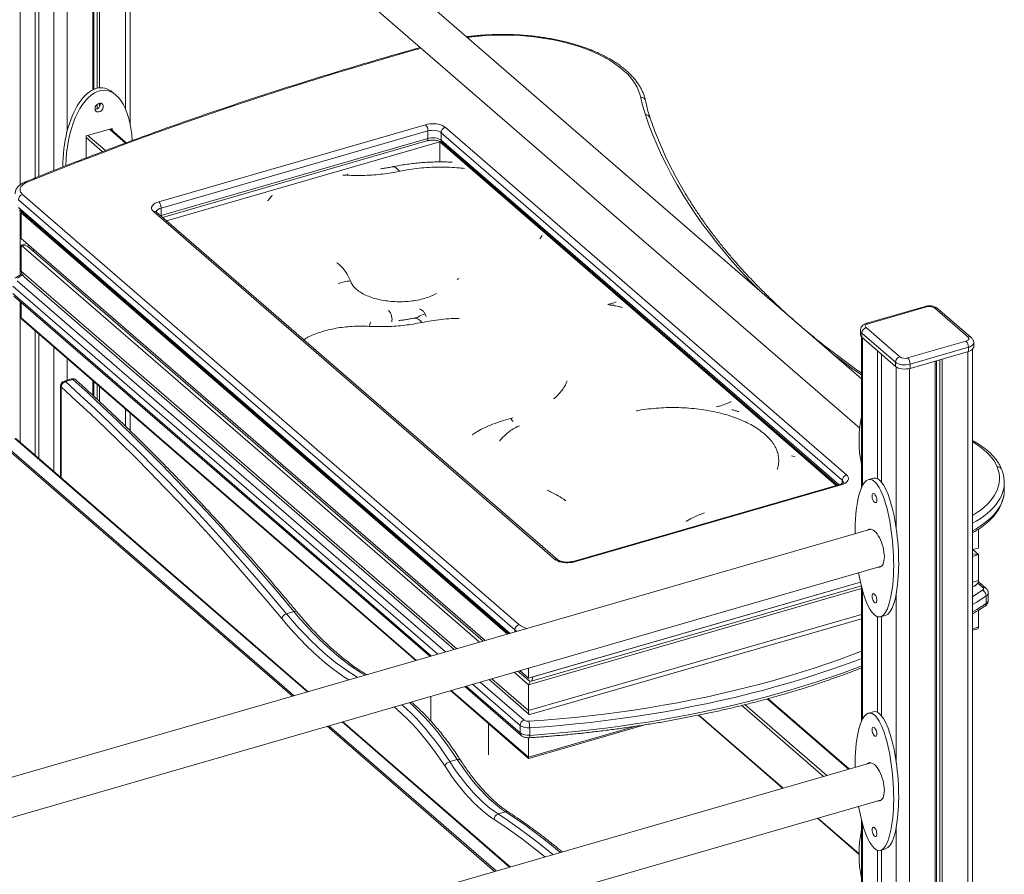
# Model space of a CAD drawing. Units: millimetres. Extents: x -3645 to 28412, y -3708 to 6184.
# Drawn here: x 22090 to 23112, y -1390 to -503 of the extents above; entities that cross this region are included whole.
import ezdxf

# ---------------------------------------------------------------- set-up
doc = ezdxf.new("R2010")
doc.units = ezdxf.units.MM

msp = doc.modelspace()

# ---------------------------------------------------------------- linework, layer by layer
at = {"color": 8, "linetype": 'Continuous', "lineweight": 15}
for p, q in [((22090.1, 423.1), (22090.1, -674.4)), ((22125.1, 413.4), (22125.1, -659.6)), ((22138.8, -256.4), (22138.8, -618.9)), ((22199.4, -266.8), (22199.4, -595.8)), ((22178.6, -638.9), (22160.5, -623.2)), ((22199.6, -631.1), (22183, -616.7)), ((22175.6, -640.1), (22158.7, -625.4)), ((22242.2, -711.9), (22526, -630)), ((22937.7, -986.6), (22526, -630)), ((22527.3, -628.2), (22940.3, -985.8)), ((22429.6, -664.5), (22425.3, -664.4)), ((22429.9, -663.1), (22429.6, -664.5)), ((22088.2, -697.9), (22598.9, -1140.2)), ((22090.1, -701.2), (22090.1, -767.9)), ((22596.3, -1141), (22091.2, -703.6)), ((22236, -706.5), (22236.5, -706.4)), ((22236.5, -706.9), (22236.5, -706.4)), ((22543.8, -1156.1), (22091.2, -764.2)), ((22086.9, -774.1), (22532, -1159.5)), ((22092.5, -768), (22087.3, -771.3)), ((22543.9, -772.7), (22545.6, -771.8)), ((22523.9, -1161.9), (22082.6, -779.7)), ((22082.6, -787.5), (22517.2, -1163.8)), ((22090.1, -795.6), (22090.1, -941.8)), ((22091.2, -812.7), (22501.8, -1168.3)), ((22510.6, -808.8), (22511.8, -811.3)), ((22965.1, -833.4), (22965.1, -986.5)), ((22125.1, -843), (22125.1, -972.1)), ((23074.4, -847.7), (23074.4, -1929.6)), ((22138.8, -854.8), (22138.8, -877.4)), ((23000.1, -863.6), (23000.1, -1031.9)), ((23013.8, -865.2), (23013.8, -1947.1)), ((22132.6, -884.4), (22132.6, -978.6)), ((22199.4, -907.3), (22199.4, -925.1)), ((22599.3, -917.3), (22602.2, -916.5)), ((22388.4, -1201), (22084.4, -937.8)), ((22078.5, -948.7), (22374.5, -1205)), ((22895, -957.1), (22891.2, -955.8)), ((22944, -981.3), (22944, -984.5)), ((23079.4, -1087.1), (23085.6, -1085.3)), ((23089.9, -1092.7), (23084.7, -1088.2)), ((22965.1, -1095.7), (22965.1, -1229)), ((23000.1, -1099), (23000.1, -1274.4)), ((22618, -1220.3), (22963.8, -1120.5)), ((23079.4, -1135.6), (23085.6, -1133.8)), ((22603.8, -1136.7), (22603.8, -1138.8)), ((22553.2, -1195), (22609.3, -1243.6)), ((22609.3, -1235.8), (22560, -1193.1)), ((22568, -1190.8), (22613.6, -1230.2)), ((22618, -1220.3), (22579.9, -1187.4)), ((22537.9, -1199.5), (22618, -1268.8)), ((22924.6, -1288.7), (22839.5, -1215.1)), ((22927.8, -1287.8), (22842.9, -1214.2)), ((22950.3, -1281.3), (22866, -1208.2)), ((22882.6, -1300.8), (22795.1, -1225)), ((22410.6, -1236.2), (22584.5, -1386.9)), ((22598.4, -1382.9), (22424.4, -1232.2)), ((22618, -1268.8), (22729.4, -1236.7)), ((22961.1, -1320.4), (22960.6, -1319.9)), ((22961.5, -1369.1), (22918.6, -1332)), ((22965.1, -1338.2), (22965.1, -1539.7)), ((23000.1, -1341.5), (23000.1, -1543.7))]:
    msp.add_line(p, q, dxfattribs=at)
at = {"color": 7, "linetype": 'Continuous', "lineweight": 15}
for p, q in [((22105.6, 417.9), (22105.6, -667.4)), ((22109.6, 416.7), (22109.6, -665.7)), ((22963.8, -875.9), (22182.6, -199.4)), ((22156.5, -229.6), (22962.1, -927.3)), ((22204.4, -612), (22204.4, -271.2)), ((22172.6, -285.9), (22172.6, -573.7)), ((22165.6, -286.7), (22165.6, -575.7)), ((22166.7, -286.7), (22166.7, -575.3)), ((22170.2, -286.4), (22170.2, -574.1)), ((22505.5, -531.9), (22500.8, -533.3)), ((22189.4, -581.3), (22186.4, -578.7)), ((22170.2, -590.9), (22170.2, -595.6)), ((22172.6, -589.9), (22172.6, -593.3)), ((22173.4, -590.5), (22173.4, -589.8)), ((22234, -692.1), (22511.1, -612.1)), ((22185.5, -616), (22158.7, -623.7)), ((22158.7, -623.7), (22158.7, -646.5)), ((22200.3, -630.8), (22183.8, -616.5)), ((22185.5, -618), (22185.5, -616)), ((22513.6, -618.6), (22236.5, -698.6)), ((22513.6, -618.6), (22513.6, -626.4)), ((22944, -981.3), (22527.3, -620.4)), ((22527.3, -620.4), (22527.3, -628.2)), ((22531.6, -614.8), (22948.3, -975.7)), ((22236.5, -706.4), (22513.6, -626.4)), ((22238, -708.3), (22512.5, -629)), ((22526, -630), (22526, -650.7)), ((22528.4, -630.7), (22938.9, -986.2)), ((22092.5, -684.6), (22608.2, -1131.1)), ((22603.8, -1136.7), (22088.2, -690.1)), ((22089.3, -700.5), (22597.5, -1140.6)), ((22091.2, -703.6), (22091.2, -730.4)), ((22645.2, -1063.2), (22228.5, -702.3)), ((22648.5, -1063.8), (22231.8, -702.9)), ((22236.5, -698.6), (22236.5, -706.4)), ((22573.1, -1147.7), (22091.2, -730.4)), ((22091.2, -737.3), (22097.2, -735.6)), ((22091.2, -737.3), (22091.2, -764.2)), ((22567.1, -1149.4), (22091.2, -737.3)), ((22097.6, -738.2), (22091.2, -737.3)), ((22097.6, -738.2), (22099.6, -737.6)), ((22571.1, -1148.3), (22097.6, -738.2)), ((22102.5, -742.4), (22104.5, -741.9)), ((22104.6, -742), (22103, -742.9)), ((22094.6, -770.3), (22541, -1156.9)), ((22083.6, -790), (22515.8, -1164.2)), ((22091.2, -812.7), (22091.2, -796.6)), ((23030.1, -800.7), (22969.5, -818.2)), ((23031.5, -801.2), (22970.9, -818.7)), ((23074.7, -832.6), (23039.7, -802.3)), ((23078, -833.2), (23043, -802.9)), ((22092.2, -814.5), (22501, -1168.5)), ((22105.6, -826.1), (22105.6, -955.2)), ((22962.9, -825.6), (22962.9, -830)), ((22999.3, -858.7), (22964.3, -828.4)), ((22964.3, -828.4), (22964.3, -832.7)), ((22968.7, -822.8), (23003.7, -853.1)), ((22109.6, -829.6), (22109.6, -958.7)), ((22963.8, -832.2), (22963.8, -989.3)), ((22964.3, -832.7), (22999.3, -863)), ((23011.9, -854.2), (23072.5, -836.7)), ((23080.5, -842.8), (23080.5, -838.5)), ((22980.6, -846.8), (22980.6, -979.6)), ((23075, -843.2), (23014.4, -860.7)), ((23014.4, -865.1), (23075, -847.6)), ((23075, -843.2), (23075, -847.6)), ((23079.4, -1925.3), (23079.4, -845.2)), ((22984.6, -850.3), (22984.6, -983.1)), ((22999.3, -858.7), (22999.3, -863)), ((23040.6, -857.5), (23040.6, -1939.4)), ((23041.7, -857.2), (23041.7, -1931.8)), ((23045.2, -856.1), (23045.2, -1935.4)), ((23047.6, -855.5), (23047.6, -1937.4)), ((23014.4, -860.7), (23014.4, -865.1)), ((22143.4, -876.1), (22135.6, -878.3)), ((22144.8, -876.6), (22137, -878.8)), ((22165.6, -878.1), (22165.6, -893.2)), ((22166.7, -879), (22166.7, -894.1)), ((22132, -883.1), (22132, -978)), ((22170.2, -882.1), (22170.2, -897.4)), ((22172.6, -884.1), (22172.6, -899.6)), ((22204.4, -930), (22204.4, -911.7)), ((22389.2, -1200.8), (22085.7, -938)), ((22372.8, -1205.5), (22077.8, -950.1)), ((22976.3, -979.1), (22971.1, -980.6)), ((22941.5, -985.5), (22664.3, -1065.5)), ((22942.8, -986), (22665.7, -1066)), ((23112.3, -991.5), (23112.3, -983.7)), ((22973.8, -1032), (21834.6, -1360.9)), ((23085.6, -1031.8), (23085.6, -1051.6)), ((23079.4, -1053.3), (23085.6, -1051.6)), ((23085.6, -1058.5), (23079.6, -1053.3)), ((23079.4, -1057.7), (23085.6, -1058.5)), ((23079.4, -1060.3), (23085.6, -1058.5)), ((23085.6, -1058.5), (23085.6, -1085.3)), ((21829.4, -1404), (22984.8, -1070.4)), ((22618, -1186.6), (22962.9, -1087)), ((22618, -1193.5), (22963.8, -1093.6)), ((22619.7, -1190.3), (22963.8, -1091)), ((22622.6, -1185.3), (22963, -1087)), ((22963.8, -1090.6), (22963.8, -1231.8)), ((23079.4, -1091.8), (23079.5, -1091.7)), ((23093.2, -1093.3), (23085.5, -1086.6)), ((23093.5, -1101.4), (23093.5, -1109.2)), ((23095.6, -1106.1), (23095.6, -1098.3)), ((22374.4, -1117.6), (22366.6, -1119.8)), ((22980.6, -1122.9), (22980.6, -1222.1)), ((22983.8, -1123), (22989, -1121.5)), ((22984.6, -1122.7), (22984.6, -1225.6)), ((23085.6, -1133.8), (23085.6, -1116.1)), ((22619.6, -1224.5), (22963.8, -1125.1)), ((23079.4, -1137), (23083.8, -1135.7)), ((22618, -1193.5), (22603.1, -1180.6)), ((22619.7, -1190.3), (22607.1, -1179.5)), ((22618, -1186.6), (22609.1, -1178.9)), ((22618, -1176.4), (22618, -1186.6)), ((22621.5, -1189.8), (22622.6, -1185.3)), ((22622.6, -1185.3), (22622.5, -1185.2)), ((22622.6, -1185.3), (22622.6, -1185.2)), ((22551.8, -1195.5), (22610.4, -1246.1)), ((22577.1, -1188.2), (22618.8, -1224.3)), ((22618, -1193.5), (22619.7, -1190.3)), ((22618, -1193.5), (22618, -1220.3)), ((22516.5, -1205.7), (22516.5, -1231.1)), ((22537, -1199.7), (22618.2, -1270)), ((22951.1, -1281), (22866.8, -1208)), ((22794.5, -1225.2), (22882, -1301)), ((22976.3, -1221.6), (22971.1, -1223.1)), ((22582.8, -1387.4), (22408.8, -1236.7)), ((22599.2, -1382.6), (22425.2, -1232)), ((22576.5, -1266.4), (22576.5, -1233.9)), ((22609.3, -1235.8), (22609.3, -1243.6)), ((22618.4, -1270.1), (22739.8, -1235)), ((22619.3, -1238.3), (22619.3, -1246.1)), ((22618, -1268.8), (22618, -1248.6)), ((22973.8, -1274.5), (21791.8, -1615.7)), ((22544.1, -1271.2), (22536.3, -1273.4)), ((21795.4, -1656.3), (22984.8, -1312.9)), ((22594.3, -1325.5), (22586.5, -1327.7)), ((22918.1, -1332.2), (22961.5, -1369.8)), ((22963.8, -1333.1), (22963.8, -1539.7)), ((22980.6, -1365.4), (22980.6, -1540.8)), ((22983.8, -1365.5), (22989, -1364)), ((22984.6, -1365.2), (22984.6, -1541.2))]:
    msp.add_line(p, q, dxfattribs=at)
at = {"color": 8, "linetype": 'Continuous', "lineweight": 15, "flags": 128}
for points in [[(22734.7, -583.8), (22733.8, -580.3), (22732.5, -576.8), (22730.9, -573.3), (22728.9, -569.8), (22726.7, -566.4), (22724, -563.1), (22721.1, -559.8), (22717.8, -556.7), (22714.2, -553.6), (22710.3, -550.5), (22706.1, -547.6), (22701.7, -544.8), (22696.9, -542.2), (22691.9, -539.6), (22686.7, -537.1), (22681.2, -534.8), (22675.5, -532.7), (22669.6, -530.7), (22663.5, -528.8), (22657.2, -527.1), (22650.7, -525.5), (22644.2, -524.1), (22637.4, -522.9), (22630.6, -521.8), (22623.6, -520.9), (22616.6, -520.2), (22609.6, -519.6), (22602.4, -519.3), (22595.3, -519.1), (22588.1, -519.1), (22581, -519.2), (22573.8, -519.6), (22566.7, -520.1), (22559.7, -520.8), (22554.5, -521.4)], [(22858.8, -785), (22857.1, -783.2), (22847.7, -773.7), (22838.7, -764.1), (22830.1, -754.4), (22821.7, -744.6), (22813.7, -734.7), (22806, -724.8), (22798.6, -714.9), (22791.5, -704.9), (22784.8, -694.8), (22778.4, -684.6), (22772.4, -674.5), (22766.7, -664.2), (22761.3, -653.9), (22756.2, -643.6), (22751.6, -633.2), (22747.2, -622.8), (22743.2, -612.4), (22739.5, -601.9)], [(22513.6, -626.4), (22513.6, -627.2), (22513.4, -627.9), (22513.2, -628.4), (22512.9, -628.8), (22512.5, -629), (22512.5, -629)], [(22484.4, -660.4), (22482.8, -658.8), (22481.3, -657.5), (22479.8, -656.6), (22478.4, -656), (22477, -655.9), (22476.1, -656)], [(22236.5, -698.6), (22234.9, -699.2), (22233.6, -699.9), (22232.5, -700.7), (22231.8, -701.6), (22231.5, -702.6), (22231.5, -702.7)], [(22705.5, -799.8), (22706, -799), (22706.1, -798.9)], [(22507.3, -817.4), (22505.8, -815.8), (22504.3, -814.5), (22502.8, -813.6), (22501.3, -813), (22499.9, -812.8), (22499, -812.9)], [(23080.5, -838.5), (23080.5, -838.8), (23080.1, -839.9), (23079.4, -840.9), (23078.2, -841.8), (23076.7, -842.6), (23075, -843.2)], [(22963.8, -871.8), (22954.7, -865.4), (22942.7, -856.6), (22934, -850.1)], [(22599.3, -917.3), (22601, -919.2), (22602, -920.4)], [(23104.8, -967.3), (23103.4, -964.2), (23101.6, -961.2), (23099.4, -958.1), (23097, -955.2), (23094.2, -952.3), (23091, -949.5), (23087.6, -946.8), (23083.9, -944.2), (23079.9, -941.7), (23079.4, -941.4)], [(23079.4, -1017.7), (23080.3, -1017.2), (23084.4, -1014.5), (23088.2, -1011.8), (23091.6, -1009), (23094.7, -1006), (23097.5, -1003), (23100, -1000), (23102.1, -996.8), (23103.8, -993.6), (23105.3, -990.4), (23106.3, -987.1), (23107, -983.8), (23107.3, -980.5), (23107.2, -977.2), (23106.8, -973.9), (23106, -970.6), (23104.8, -967.3)], [(23112.3, -983.8), (23112.3, -984.3), (23112.1, -987.6), (23111.5, -990.9), (23110.5, -994.1), (23109.3, -997.4), (23107.6, -1000.6), (23105.7, -1003.7), (23103.4, -1006.8), (23100.8, -1009.9), (23097.8, -1012.8), (23094.6, -1015.7), (23091, -1018.5), (23087.2, -1021.2), (23083.1, -1023.8), (23079.4, -1025.8)], [(23079.4, -1033.6), (23083.1, -1031.6), (23087.2, -1029), (23091, -1026.3), (23094.6, -1023.5), (23097.8, -1020.6), (23100.8, -1017.7), (23103.4, -1014.6), (23105.7, -1011.5), (23107.6, -1008.4), (23109.3, -1005.2), (23110.5, -1001.9), (23111.5, -998.7), (23112.1, -995.4), (23112.3, -992.1), (23112.3, -991.5)], [(23079.4, -1101.9), (23079.7, -1101.8), (23089.6, -1095.5)], [(23093.5, -1101.4), (23083.6, -1107.7), (23079.4, -1110.2)], [(23079.4, -1118), (23083.6, -1115.5), (23093.5, -1109.2)], [(22431.4, -1188.6), (22426.4, -1185.3), (22420, -1180.8), (22413.5, -1175.9), (22407, -1170.7), (22400.5, -1165.2), (22394, -1159.3), (22387.5, -1153), (22381.1, -1146.5), (22374.6, -1139.6), (22368.2, -1132.4), (22361.8, -1124.9)], [(22366.6, -1119.8), (22372.9, -1127.2), (22379.3, -1134.3), (22385.7, -1141.1), (22392, -1147.6), (22398.5, -1153.8), (22404.9, -1159.6), (22411.3, -1165.1), (22417.7, -1170.3), (22424.1, -1175.1), (22430.5, -1179.5), (22436.9, -1183.7), (22440.6, -1185.9)], [(22448.4, -1183.7), (22444.6, -1181.4), (22438.3, -1177.3), (22431.9, -1172.8), (22425.5, -1168), (22419.1, -1162.9), (22412.7, -1157.4), (22406.2, -1151.5), (22399.8, -1145.4), (22393.4, -1138.9), (22387.1, -1132.1), (22380.7, -1125), (22374.4, -1117.6)], [(22605.9, -1138.2), (22605.6, -1138), (22603.8, -1136.7)], [(22618.6, -1231.5), (22634.4, -1230.3), (22650.1, -1229), (22665.8, -1227.5), (22681.3, -1225.8), (22696.8, -1224), (22712.3, -1221.9), (22727.6, -1219.8), (22742.8, -1217.4), (22757.9, -1214.9), (22772.9, -1212.2), (22787.8, -1209.3), (22802.5, -1206.3), (22817.1, -1203.1), (22831.6, -1199.7), (22845.9, -1196.2), (22860, -1192.5), (22874, -1188.7), (22887.8, -1184.7), (22901.4, -1180.6), (22914.9, -1176.3), (22928.1, -1171.9), (22941.1, -1167.3), (22954, -1162.5), (22963.8, -1158.8)], [(22963.8, -1166.3), (22957, -1168.9), (22944.1, -1173.6), (22930.9, -1178.2), (22917.6, -1182.7), (22904.1, -1187), (22890.4, -1191.2), (22876.5, -1195.2), (22862.4, -1199.1), (22848.1, -1202.8), (22833.7, -1206.3), (22819.2, -1209.7), (22804.5, -1212.9), (22789.6, -1215.9), (22774.7, -1218.8), (22759.6, -1221.6), (22744.3, -1224.1), (22729, -1226.5), (22713.6, -1228.7), (22698.1, -1230.7), (22682.4, -1232.6), (22666.8, -1234.3), (22651, -1235.8), (22635.2, -1237.1), (22619.3, -1238.3)], [(22619.3, -1246.1), (22635.2, -1244.9), (22651, -1243.6), (22666.8, -1242.1), (22682.4, -1240.4), (22698.1, -1238.5), (22713.6, -1236.5), (22729, -1234.3), (22744.3, -1231.9), (22759.6, -1229.3), (22774.7, -1226.6), (22789.6, -1223.7), (22804.5, -1220.7), (22819.2, -1217.5), (22833.7, -1214.1), (22848.1, -1210.6), (22862.4, -1206.9), (22876.5, -1203), (22890.4, -1199), (22904.1, -1194.8), (22917.6, -1190.5), (22930.9, -1186), (22944.1, -1181.4), (22957, -1176.7), (22963.8, -1174.1)], [(22531.1, -1277.9), (22526.3, -1270.8), (22521.6, -1264), (22516.7, -1257.4), (22511.8, -1251.1), (22506.9, -1245.1), (22502, -1239.4), (22497, -1233.9), (22492, -1228.8), (22486.9, -1224), (22481.9, -1219.5), (22478.4, -1216.6)], [(22486.6, -1214.3), (22491.3, -1218.5), (22496.5, -1223.4), (22501.6, -1228.6), (22506.6, -1234.1), (22511.7, -1240), (22516.7, -1246.1), (22521.7, -1252.5), (22526.6, -1259.2), (22531.5, -1266.2), (22536.3, -1273.4)], [(22544.1, -1271.2), (22539.3, -1264), (22534.4, -1257), (22529.5, -1250.3), (22524.5, -1243.9), (22519.5, -1237.7), (22514.4, -1231.9), (22509.4, -1226.4), (22504.3, -1221.2), (22499.1, -1216.3), (22494.4, -1212)], [(22547.4, -1271.7), (22547.3, -1271.6), (22546.9, -1271.3), (22546.3, -1271), (22545.7, -1271), (22544.9, -1271), (22544.1, -1271.2)], [(22586.5, -1327.7), (22596.3, -1334.2), (22606.1, -1341), (22615.9, -1348.2), (22625.8, -1355.7), (22635.6, -1363.5), (22643.4, -1369.9)], [(22651.1, -1367.6), (22643.4, -1361.3), (22633.6, -1353.4), (22623.7, -1345.9), (22613.9, -1338.8), (22604.1, -1332), (22594.3, -1325.5)], [(22635.2, -1372.3), (22631.4, -1369.2), (22621.6, -1361.4), (22611.8, -1353.9), (22602, -1346.8), (22592.3, -1340), (22582.5, -1333.5)]]:
    msp.add_lwpolyline(points, dxfattribs=at)
at = {"color": 7, "linetype": 'Continuous', "lineweight": 15, "flags": 128}
for points in [[(22502.2, -533.8), (22473.8, -541.9), (22445.6, -550.2), (22417.6, -558.6), (22389.8, -567.2), (22362.1, -576), (22334.7, -584.9), (22307.5, -593.9), (22280.4, -603.2), (22253.6, -612.5), (22227, -622), (22200.6, -631.7), (22174.4, -641.5), (22148.5, -651.5), (22122.7, -661.6), (22097.2, -671.8)], [(22176.4, -593.1), (22176.3, -591.9), (22175.8, -591), (22175.1, -590.3), (22174.1, -589.9), (22173, -589.8), (22171.8, -590.1), (22170.6, -590.7), (22169.6, -591.5), (22168.7, -592.6), (22168.1, -593.7), (22167.8, -595), (22167.8, -596.1), (22168.1, -597.2), (22168.7, -598), (22169.6, -598.6), (22170.6, -598.8), (22171.8, -598.7), (22173, -598.3), (22174.1, -597.6), (22175.1, -596.6), (22175.8, -595.5), (22176.3, -594.3), (22176.4, -593.1)], [(22511.1, -612.1), (22513.3, -611.6), (22515.5, -611.2), (22517.9, -611.1), (22520.2, -611.1), (22522.5, -611.3), (22524.7, -611.7), (22526.8, -612.3), (22528.7, -613), (22530.3, -613.9), (22531.6, -614.8)], [(22527.3, -620.4), (22526.2, -619.6), (22524.7, -618.9), (22523.1, -618.4), (22521.2, -618.1), (22519.3, -617.9), (22517.3, -618), (22515.4, -618.2), (22513.6, -618.6)], [(22513.6, -626.4), (22515.4, -626), (22517.3, -625.7), (22519.3, -625.7), (22521.2, -625.9), (22523.1, -626.2), (22524.7, -626.7), (22526.2, -627.4), (22527.3, -628.2)], [(22097.2, -671.8), (22095.2, -672.8), (22093.4, -673.9), (22092, -675.1), (22090.9, -676.4), (22090.2, -677.8), (22089.9, -679.2), (22090, -680.6), (22090.4, -682), (22091.3, -683.3), (22092.5, -684.6)], [(22228.5, -702.3), (22227.5, -701.3), (22226.8, -700.1), (22226.5, -699), (22226.6, -697.8), (22227, -696.6), (22227.8, -695.5), (22228.9, -694.5), (22230.4, -693.6), (22232.1, -692.8), (22234, -692.1)], [(22970.9, -818.7), (22969.9, -819.1), (22969.1, -819.5), (22968.5, -820), (22968.1, -820.5), (22967.9, -821.1), (22967.9, -821.7), (22968.2, -822.3), (22968.7, -822.8)], [(23072.5, -836.7), (23073.5, -836.4), (23074.3, -836), (23074.9, -835.5), (23075.3, -834.9), (23075.5, -834.3), (23075.4, -833.7), (23075.2, -833.2), (23074.7, -832.6)], [(23075, -847.6), (23076.7, -846.9), (23078.2, -846.1), (23079.4, -845.2), (23080.1, -844.2), (23080.5, -843.2), (23080.5, -842.8)], [(23014.4, -860.7), (23012.4, -861.2), (23010.3, -861.4), (23008.2, -861.4), (23006, -861.3), (23004, -860.9), (23002.2, -860.3), (23000.6, -859.6), (22999.3, -858.7)], [(22999.3, -863), (23000.6, -863.9), (23002.2, -864.7), (23004, -865.2), (23006, -865.6), (23008.2, -865.8), (23010.3, -865.7), (23012.4, -865.5), (23014.4, -865.1)], [(22137, -878.8), (22152.4, -892.9), (22167.8, -907.2), (22183.2, -921.8), (22198.6, -936.7), (22214, -952), (22229.3, -967.5), (22244.7, -983.3), (22260, -999.4), (22275.3, -1015.7), (22290.6, -1032.4), (22305.8, -1049.3), (22321.1, -1066.5), (22336.3, -1084), (22351.5, -1101.8), (22366.6, -1119.8)], [(22374.4, -1117.6), (22359.3, -1099.5), (22344.1, -1081.8), (22328.9, -1064.3), (22313.6, -1047.1), (22298.4, -1030.1), (22283.1, -1013.5), (22267.8, -997.1), (22252.5, -981), (22237.1, -965.2), (22221.8, -949.7), (22206.4, -934.5), (22191, -919.6), (22175.6, -904.9), (22160.2, -890.6), (22144.8, -876.6)], [(22361.8, -1124.9), (22346.7, -1106.9), (22331.5, -1089.2), (22316.4, -1071.7), (22301.2, -1054.5), (22285.9, -1037.6), (22270.7, -1021), (22255.4, -1004.7), (22240.1, -988.6), (22224.8, -972.8), (22209.4, -957.4), (22194.1, -942.2), (22178.7, -927.3), (22163.4, -912.7), (22148, -898.4), (22132.6, -884.4)], [(22948.3, -975.7), (22949.4, -976.8), (22950, -977.9), (22950.3, -979.1), (22950.3, -980.2), (22949.8, -981.4), (22949, -982.5), (22947.9, -983.5), (22946.5, -984.5), (22944.8, -985.3), (22942.8, -986)], [(22979.9, -1002), (22979.8, -1000.7), (22979.6, -999.4), (22979.1, -998.1), (22978.6, -997), (22977.9, -996), (22977.3, -995.3), (22976.6, -995), (22976, -995), (22975.5, -995.4), (22975.1, -996.1), (22975, -997.1), (22975, -998.3), (22975.1, -999.6), (22975.5, -1000.9), (22976, -1002.1), (22976.6, -1003.2), (22977.3, -1004), (22977.9, -1004.5), (22978.6, -1004.7), (22979.1, -1004.5), (22979.6, -1003.9), (22979.8, -1003.1), (22979.9, -1002)], [(22987.7, -1060.6), (22987.6, -1058.3), (22987.3, -1055.8), (22986.9, -1053.2), (22986.3, -1050.6), (22985.6, -1048), (22984.7, -1045.5), (22983.7, -1043.1), (22982.6, -1040.8), (22981.4, -1038.8), (22980.1, -1036.9), (22978.8, -1035.3), (22977.4, -1034), (22976.1, -1033), (22974.8, -1032.3), (22973.5, -1032), (22972.3, -1032), (22971.2, -1032.3), (22970.2, -1032.9), (22970, -1033.1)], [(22665.7, -1066), (22663.6, -1066.5), (22661.3, -1066.8), (22659, -1067), (22656.7, -1066.9), (22654.3, -1066.7), (22652.1, -1066.3), (22650, -1065.8), (22648.2, -1065), (22646.6, -1064.2), (22645.2, -1063.2)], [(22981.1, -1071.5), (22981.4, -1071.6), (22982.6, -1071.6), (22983.7, -1071.3), (22984.7, -1070.6), (22985.6, -1069.6), (22986.3, -1068.3), (22986.9, -1066.8), (22987.3, -1064.9), (22987.6, -1062.9), (22987.7, -1060.6)], [(23089.6, -1095.5), (23090, -1095.2), (23090.3, -1094.9), (23090.5, -1094.5), (23090.6, -1094.2), (23090.6, -1093.8), (23090.5, -1093.4), (23090.3, -1093.1), (23089.9, -1092.7)], [(22974.9, -1101.6), (22975, -1102.8), (22975.3, -1104.1), (22975.7, -1105.4), (22976.3, -1106.6), (22976.9, -1107.5), (22977.6, -1108.2), (22978.3, -1108.5), (22978.9, -1108.5), (22979.4, -1108.1), (22979.7, -1107.4), (22979.9, -1106.5), (22979.9, -1105.3), (22979.7, -1104), (22979.4, -1102.7), (22978.9, -1101.4), (22978.3, -1100.4), (22977.6, -1099.6), (22976.9, -1099.1), (22976.3, -1098.9), (22975.7, -1099.1), (22975.3, -1099.6), (22975, -1100.5), (22974.9, -1101.6)], [(22979.9, -1244.5), (22979.8, -1243.2), (22979.6, -1241.9), (22979.1, -1240.6), (22978.6, -1239.5), (22977.9, -1238.5), (22977.3, -1237.8), (22976.6, -1237.5), (22976, -1237.5), (22975.5, -1237.9), (22975.1, -1238.6), (22975, -1239.6), (22975, -1240.7), (22975.1, -1242), (22975.5, -1243.4), (22976, -1244.6), (22976.6, -1245.7), (22977.3, -1246.5), (22977.9, -1247), (22978.6, -1247.1), (22979.1, -1246.9), (22979.6, -1246.4), (22979.8, -1245.6), (22979.9, -1244.5)], [(22582.5, -1333.5), (22578.2, -1330.6), (22573.8, -1327.3), (22569.5, -1323.7), (22565.1, -1319.7), (22560.7, -1315.5), (22556.4, -1311), (22552.1, -1306.2), (22547.8, -1301), (22543.5, -1295.7), (22539.3, -1290), (22535.2, -1284.1), (22531.1, -1277.9)], [(22536.3, -1273.4), (22540.3, -1279.5), (22544.4, -1285.2), (22548.5, -1290.7), (22552.6, -1296), (22556.8, -1301), (22561, -1305.7), (22565.3, -1310.1), (22569.5, -1314.3), (22573.8, -1318.1), (22578, -1321.6), (22582.3, -1324.8), (22586.5, -1327.7)], [(22594.3, -1325.5), (22590.1, -1322.6), (22585.8, -1319.4), (22581.6, -1315.8), (22577.3, -1312), (22573.1, -1307.9), (22568.8, -1303.4), (22564.6, -1298.7), (22560.4, -1293.7), (22556.3, -1288.5), (22552.2, -1283), (22548.1, -1277.2), (22544.1, -1271.2)], [(22987.7, -1303.1), (22987.6, -1300.7), (22987.3, -1298.2), (22986.9, -1295.7), (22986.3, -1293.1), (22985.6, -1290.5), (22984.7, -1288), (22983.7, -1285.6), (22982.6, -1283.3), (22981.4, -1281.3), (22980.1, -1279.4), (22978.8, -1277.8), (22977.4, -1276.5), (22976.1, -1275.5), (22974.8, -1274.8), (22973.5, -1274.5), (22972.3, -1274.4), (22971.2, -1274.8), (22970.2, -1275.4), (22970, -1275.6)], [(22981.1, -1314), (22981.4, -1314.1), (22982.6, -1314.1), (22983.7, -1313.7), (22984.7, -1313.1), (22985.6, -1312.1), (22986.3, -1310.8), (22986.9, -1309.3), (22987.3, -1307.4), (22987.6, -1305.4), (22987.7, -1303.1)], [(22974.9, -1344.1), (22975, -1345.3), (22975.3, -1346.6), (22975.7, -1347.9), (22976.3, -1349.1), (22976.9, -1350), (22977.6, -1350.7), (22978.3, -1351), (22978.9, -1351), (22979.4, -1350.6), (22979.7, -1349.9), (22979.9, -1349), (22979.9, -1347.8), (22979.7, -1346.5), (22979.4, -1345.2), (22978.9, -1343.9), (22978.3, -1342.9), (22977.6, -1342), (22976.9, -1341.5), (22976.3, -1341.4), (22975.7, -1341.6), (22975.3, -1342.1), (22975, -1343), (22974.9, -1344.1)]]:
    msp.add_lwpolyline(points, dxfattribs=at)
at = {"color": 8, "linetype": 'Continuous', "lineweight": 15}
for centre, radius, start, end in [((22501.1, -534.8), 1.51, 41.9447, 99.0632), ((22400.8, -174.9), 373, 285.7815, 286.4308), ((22735.2, -588.3), 4.51, 14.7834, 96.8843), ((22740.1, -606.4), 4.47, 22.0515, 97.7482), ((22530.5, -628.3), 3.25, 177.7518, 227.5971), ((22096, -673.4), 2.03, 52.9543, 108.8236), ((22229.7, -705.5), 3.4, 51.2228, 109.684), ((22437, -820.6), 46.5, 94.8977, 110.8032), ((23030.4, -802.3), 1.54, 42.7123, 99.5642), ((23040.8, -805.6), 3.45, 51.6639, 109.2429), ((22470.7, -824.5), 18.4, 155.5469, 170.4468), ((22511.6, -820.2), 11.5, 94.8287, 134.2478), ((22966.5, -825.5), 3.66, 183.0225, 233.4181), ((22969.7, -819.8), 1.54, 42.7123, 99.5642), ((23075.8, -835.9), 3.45, 51.6918, 109.2424), ((22135.9, -879.8), 1.49, 39.3677, 100.9732), ((22143.6, -877.5), 1.49, 39.3677, 100.9732), ((22146, -879.7), 3.37, 50.4233, 109.96), ((22133.6, -883), 1.66, 182.9522, 233.4213), ((23105.5, -971.7), 4.38, 25.7211, 98.9277), ((22942, -984), 3.33, 3.1262, 53.4096), ((22941.7, -987), 1.54, 42.7094, 99.5709), ((22646.4, -1066.4), 3.4, 51.2649, 109.6822), ((22664.6, -1067), 1.54, 42.7271, 99.4013), ((23091.1, -1095.9), 3.39, 50.3109, 109.7274), ((23091.8, -1097.9), 3.86, 297.0918, 354.5013), ((23090.6, -1109.4), 2.98, 305.4971, 4.6836), ((23091.9, -1105.8), 3.76, 296.2238, 355.1699), ((22375.6, -1120.4), 3.11, 45.8528, 112.6236), ((22621.3, -1114.1), 21.5, 232.3457, 257.546), ((22612.5, -1243.7), 3.25, 177.7477, 227.6771), ((22615.3, -1246.8), 4.08, 334.4119, 10.5406), ((22595.4, -1328.9), 3.65, 58.3217, 107.7785)]:
    msp.add_arc(centre, radius, start, end, dxfattribs=at)
at = {"color": 7, "linetype": 'Continuous', "lineweight": 15}
for centre, radius, start, end in [((22167.5, -590.3), 5.96, 273.3609, 358.1376), ((22889.6, -551.9), 158.2, 191.6461, 198.4371), ((22504.2, -618.5), 9.48, 359.5144, 42.5887), ((22533.4, -620.7), 6.16, 107.2092, 177.169), ((22094.4, -690.4), 6.16, 107.2092, 177.1691), ((22227, -698.5), 9.48, 359.5144, 42.5887), ((23034.4, -810.5), 9.7, 57.1362, 107.6027), ((22970.5, -828.7), 6.16, 107.209, 177.1687), ((22966.5, -829.8), 3.66, 182.9509, 233.4224), ((23065.5, -843.1), 9.48, 359.5137, 42.5897), ((23005.5, -859), 6.16, 107.209, 177.1687), ((23008.9, -845), 9.7, 237.1362, 287.6027), ((23004.9, -860.6), 9.48, 359.5137, 42.5897), ((22137, -883.1), 5, 106.1021, 180), ((22138.8, -884.8), 6.22, 107.0602, 176.2282), ((22144.8, -880.9), 5, 47.983, 106.1021), ((22950.2, -981.6), 6.16, 107.2092, 177.169), ((23086.9, -1101.6), 6.64, 1.8822, 66.2054), ((22368.5, -1126.4), 6.82, 105.8033, 167.5089), ((22610, -1137), 6.16, 107.2092, 177.1691), ((22615.4, -1236.1), 6.16, 107.2084, 177.1693), ((22617.6, -1223.7), 14.6, 235.6247, 276.7725), ((22617.8, -1224.2), 7.32, 235.6244, 276.7733), ((22587.1, -1238), 32.2, 359.5044, 11.6927), ((22617.6, -1231.5), 14.6, 235.6247, 276.7725), ((22538.3, -1281.1), 7.9, 104.7019, 156.5365), ((22588.3, -1333.3), 5.83, 108.0833, 182.697)]:
    msp.add_arc(centre, radius, start, end, dxfattribs=at)
for centre, major_axis, ratio, start_param, end_param in [((22169.1, -643.7), (6.5, 69.9), 0.486603, 5.949161, 8.074356), ((22172.1, -646.3), (6.5, 69.9), 0.486603, 5.014176, 8.019955), ((22529.6, -623.2), (2.4, 11), 0.249311, 2.23186, 2.293334), ((22529.6, -623.2), (2.4, 11), 0.249311, 2.231938, 2.293334), ((22104.9, -705.4), (13.5, -3), 0.615841, 3.12916, 3.276127), ((22104.9, -705.4), (13.5, -3), 0.615841, 3.12916, 3.276127), ((22104.9, -766), (13.5, -3), 0.615841, 3.276127, 3.989852), ((22104.9, -766), (13.5, -3), 0.615841, 3.276127, 3.989852), ((22095.3, -813.2), (4.06, -0.89), 0.615841, 3.276127, 3.989852), ((22996.1, -930.3), (6.5, 69.9), 0.486603, 1.390408, 2.12815), ((22977.4, -1051.8), (-5.2, 71.4), 0.270348, 2.876798, 7.621885), ((22982.6, -1050.3), (-5.2, 71.4), 0.270348, 3.197038, 6.339206), ((22977.4, -1051.8), (-5.2, 71.4), 0.270348, 1.916804, 2.876798), ((23071.9, -1083.5), (13.5, -3), 0.615841, 5.424571, 6.41772), ((23071.9, -1083.5), (13.5, -3), 0.615841, 5.434926, 6.41772), ((23081.5, -1133.3), (4.06, -0.89), 0.615841, 5.434926, 6.41772), ((22621.6, -1213.5), (2.4, 11), 0.249311, 2.293334, 3.276127), ((22621.6, -1213.5), (2.4, 11), 0.249311, 2.293334, 3.276127), ((22977.4, -1294.3), (-5.2, 71.4), 0.270348, 2.876798, 7.621885), ((22982.6, -1292.8), (-5.2, 71.4), 0.270348, 3.197038, 6.339206), ((22619.1, -1266.8), (0.73, 3.3), 0.249311, 2.293334, 3.276127), ((22977.4, -1294.3), (-5.2, 71.4), 0.270348, 1.916804, 2.876798), ((22996.1, -1359.9), (6.5, 69.9), 0.486603, 1.390408, 2.12815)]:
    msp.add_ellipse(centre, major_axis=major_axis, ratio=ratio, start_param=start_param, end_param=end_param, dxfattribs=at)
for points, knots in [([(22739.6, -587.2), (22739.4, -586.5), (22739, -584.6), (22738.1, -581.6), (22736.7, -578.1), (22735, -574.6), (22733, -571.2), (22730.7, -567.8), (22728.1, -564.5), (22725.2, -561.2), (22722, -558), (22718.5, -554.9), (22714.8, -551.9), (22710.8, -549), (22706.5, -546.2), (22702, -543.5), (22697.2, -540.9), (22692.2, -538.5), (22687, -536.1), (22681.7, -533.9), (22676.1, -531.9), (22670.3, -529.9), (22664.4, -528.1), (22658.3, -526.5), (22652.1, -525), (22645.8, -523.6), (22639.4, -522.4), (22632.8, -521.4), (22626.2, -520.5), (22619.5, -519.7), (22612.7, -519.2), (22605.9, -518.7), (22599.1, -518.5), (22592.2, -518.4), (22585.4, -518.4), (22578.5, -518.6), (22571.7, -519), (22564.9, -519.5), (22558.9, -520.1), (22555.2, -520.6), (22553.8, -520.8)], [0, 0, 0, 0, 0.014449, 0.040366, 0.066379, 0.092556, 0.118909, 0.145436, 0.172124, 0.198949, 0.225885, 0.252903, 0.279978, 0.307088, 0.334216, 0.361348, 0.388472, 0.415583, 0.442679, 0.469756, 0.496814, 0.523855, 0.550877, 0.577883, 0.604874, 0.63185, 0.658815, 0.685768, 0.712712, 0.739649, 0.766579, 0.793504, 0.820425, 0.847345, 0.874264, 0.901183, 0.928104, 0.955029, 0.981958, 1, 1, 1, 1]), ([(22500.8, -533.3), (22496.2, -534.6), (22482.7, -538.4), (22460.6, -544.8), (22434.4, -552.6), (22408.4, -560.5), (22382.5, -568.5), (22356.9, -576.7), (22331.4, -585), (22306, -593.4), (22280.9, -602), (22255.9, -610.7), (22231.1, -619.5), (22206.5, -628.5), (22182.1, -637.6), (22157.9, -646.8), (22133.8, -656.1), (22113, -664.4), (22100.2, -669.5), (22095.4, -671.5)], [0, 0, 0, 0, 0.032599, 0.094536, 0.156474, 0.218412, 0.28035, 0.342289, 0.404229, 0.466169, 0.528109, 0.59005, 0.651991, 0.713933, 0.775876, 0.837819, 0.899762, 0.961706, 1, 1, 1, 1]), ([(22744.3, -604.7), (22743.9, -603.6), (22742.8, -600.2), (22741.3, -594.8), (22740.2, -590.1), (22739.7, -587.6), (22739.6, -587.2)], [0, 0, 0, 0, 0.195888, 0.572824, 0.930577, 1, 1, 1, 1]), ([(22963.8, -870), (22961.6, -868.4), (22955.5, -864.1), (22945.8, -857.1), (22934.7, -848.7), (22923.9, -840.3), (22913.3, -831.8), (22903, -823.2), (22893, -814.5), (22883.2, -805.8), (22873.8, -796.9), (22864.6, -788), (22855.7, -779.1), (22847, -770), (22838.7, -761), (22830.6, -751.8), (22822.9, -742.6), (22815.4, -733.3), (22808.2, -724), (22801.3, -714.6), (22794.8, -705.1), (22788.5, -695.7), (22782.5, -686.1), (22776.8, -676.5), (22771.4, -666.9), (22766.3, -657.2), (22761.5, -647.5), (22757.1, -637.8), (22752.9, -628), (22749, -618.2), (22746.2, -610.4), (22744.7, -605.9), (22744.3, -604.7)], [0, 0, 0, 0, 0.019634, 0.054141, 0.088649, 0.123156, 0.157664, 0.192173, 0.226682, 0.261193, 0.295705, 0.330219, 0.364735, 0.399254, 0.433776, 0.468302, 0.502831, 0.537366, 0.571905, 0.60645, 0.641002, 0.675561, 0.710127, 0.744702, 0.779286, 0.813879, 0.848482, 0.883095, 0.91772, 0.952355, 0.987002, 1, 1, 1, 1]), ([(22512.5, -629), (22512.8, -628.9), (22513.5, -628.7), (22514.9, -628.5), (22516.7, -628.3), (22518.5, -628.2), (22520.4, -628.2), (22522.2, -628.4), (22523.8, -628.8), (22525.3, -629.2), (22526.6, -629.7), (22527.6, -630.2), (22528.1, -630.5), (22528.3, -630.7), (22528.4, -630.7)], [0, 0, 0, 0, 0.04853, 0.141211, 0.235206, 0.330281, 0.425825, 0.521166, 0.615607, 0.708561, 0.799459, 0.887862, 0.973699, 1, 1, 1, 1]), ([(22538.7, -651), (22536.7, -650.9), (22532.5, -650.8), (22525.9, -650.7), (22519.1, -650.8), (22512.4, -651.1), (22505.6, -651.6), (22498.9, -652.3), (22492.2, -653.1), (22485.6, -654.1), (22480.2, -655.1), (22477.1, -655.7), (22476.1, -656)], [0, 0, 0, 0, 0.09392, 0.200653, 0.307385, 0.414164, 0.521045, 0.62809, 0.735362, 0.842925, 0.950843, 1, 1, 1, 1]), ([(22484.4, -660.4), (22481.5, -661), (22475.7, -662.2), (22466.7, -663.4), (22457.5, -664.3), (22448.2, -664.8), (22438.9, -664.9), (22432.7, -664.6), (22429.6, -664.5)], [0, 0, 0, 0, 0.1666667, 0.3333333, 0.5, 0.6666667, 0.8333335, 1, 1, 1, 1]), ([(22476.1, -656), (22475.3, -656.1), (22473.1, -656.6), (22469.4, -657.2), (22466.2, -657.7), (22464.5, -657.9), (22464.3, -658)], [0, 0, 0, 0, 0.196909, 0.574388, 0.953729, 1, 1, 1, 1]), ([(22095.4, -671.5), (22095, -671.7), (22093.8, -672.2), (22091.9, -673.2), (22090, -674.5), (22088.3, -675.9), (22087, -677.5), (22086, -679), (22085.3, -680.7), (22084.9, -682.3), (22084.9, -683.4), (22084.9, -683.9)], [0, 0, 0, 0, 0.069601, 0.202249, 0.33643, 0.470551, 0.585973, 0.696, 0.801662, 0.915408, 1, 1, 1, 1]), ([(22231.8, -702.9), (22231.7, -702.8), (22231.5, -702.6), (22231.4, -702.5), (22231.4, -702.5), (22231.4, -702.5)], [0, 0, 0, 0, 0.295005, 0.816948, 1, 1, 1, 1]), ([(22091.9, -766.8), (22091.2, -767.2), (22088.8, -768.7), (22086.4, -770.3), (22084.6, -771.5)], [0, 0, 0, 0, 0.255782, 1, 1, 1, 1]), ([(23043, -802.9), (23042.7, -802.6), (23042, -802.1), (23040.7, -801.4), (23039.1, -800.8), (23037.4, -800.4), (23035.5, -800.1), (23033.7, -800.1), (23031.8, -800.3), (23030.7, -800.6), (23030.1, -800.7)], [0, 0, 0, 0, 0.088331, 0.210725, 0.339887, 0.473092, 0.60531, 0.736682, 0.869006, 1, 1, 1, 1]), ([(22507.3, -817.4), (22504.4, -818), (22498.6, -819.1), (22489.6, -820.4), (22480.4, -821.3), (22471.2, -821.7), (22461.8, -821.8), (22455.6, -821.6), (22452.5, -821.5)], [0, 0, 0, 0, 0.166667, 0.333333, 0.5, 0.666666, 0.833333, 1, 1, 1, 1]), ([(22499, -812.9), (22498.3, -813.1), (22496.1, -813.5), (22492.3, -814.2), (22487.9, -814.9), (22484.9, -815.2), (22483.5, -815.4)], [0, 0, 0, 0, 0.150747, 0.439733, 0.730145, 1, 1, 1, 1]), ([(22503.1, -812.1), (22502.7, -812.2), (22501.3, -812.4), (22500, -812.7), (22499, -812.9)], [0, 0, 0, 0, 0.276729, 1, 1, 1, 1]), ([(22969.5, -818.2), (22969.2, -818.3), (22968.2, -818.6), (22966.9, -819.3), (22965.5, -820.2), (22964.5, -821.2), (22963.7, -822.4), (22963.1, -823.7), (22962.9, -824.8), (22962.9, -825.4), (22962.9, -825.7)], [0, 0, 0, 0, 0.09287, 0.26731, 0.416361, 0.555039, 0.686897, 0.815037, 0.941544, 1, 1, 1, 1]), ([(23080.5, -838.5), (23080.5, -838.2), (23080.5, -837.4), (23080.2, -836.3), (23079.6, -835), (23078.8, -834), (23078.2, -833.4), (23078, -833.2)], [0, 0, 0, 0, 0.137107, 0.367062, 0.590866, 0.815151, 1, 1, 1, 1]), ([(22377.8, -1118.2), (22375.3, -1115.2), (22367.9, -1106.4), (22355.8, -1092.1), (22341.4, -1075.3), (22326.9, -1058.8), (22312.4, -1042.6), (22297.9, -1026.5), (22283.4, -1010.8), (22268.9, -995.3), (22254.3, -980), (22239.7, -965), (22225.1, -950.3), (22210.5, -935.8), (22195.9, -921.6), (22181.3, -907.7), (22166.6, -894), (22155.6, -883.9), (22149.4, -878.3), (22148.1, -877.2)], [0, 0, 0, 0, 0.033319, 0.09664, 0.159963, 0.223286, 0.28661, 0.349936, 0.413262, 0.47659, 0.539918, 0.603247, 0.666577, 0.729909, 0.793241, 0.856574, 0.919908, 0.983242, 1, 1, 1, 1]), ([(22836.4, -910), (22835.3, -909.7), (22833, -909), (22830.6, -908.4), (22829.3, -908)], [0, 0, 0, 0, 0.462169, 1, 1, 1, 1]), ([(23109.5, -969.8), (23109.2, -969.2), (23108.5, -967.5), (23107.1, -964.8), (23105.2, -961.7), (23102.9, -958.7), (23100.3, -955.8), (23097.5, -952.9), (23094.4, -950.1), (23091, -947.4), (23087.3, -944.8), (23083.4, -942.3), (23080.7, -940.8), (23079.4, -940)], [0, 0, 0, 0, 0.051585, 0.144582, 0.238153, 0.332537, 0.427646, 0.523346, 0.619491, 0.715942, 0.812573, 0.909294, 1, 1, 1, 1]), ([(23112.3, -983.8), (23112.3, -983.4), (23112.3, -981.8), (23112, -979.2), (23111.5, -975.9), (23110.6, -972.7), (23109.8, -970.7), (23109.5, -969.8)], [0, 0, 0, 0, 0.089215, 0.32271, 0.556302, 0.790643, 1, 1, 1, 1]), ([(22945.4, -983.4), (22945.4, -983.4), (22945.4, -983.3), (22945.4, -983.5), (22945.1, -983.8), (22944.5, -984.2), (22943.6, -984.7), (22942.6, -985.1), (22941.8, -985.4), (22941.5, -985.5)], [0, 0, 0, 0, 0.003822, 0.169881, 0.342036, 0.510996, 0.682564, 0.859412, 1, 1, 1, 1]), ([(23079.4, -1035.6), (23080.7, -1034.9), (23083.4, -1033.4), (23087.2, -1030.9), (23090.9, -1028.2), (23094.3, -1025.4), (23097.5, -1022.5), (23100.4, -1019.6), (23103, -1016.5), (23105.3, -1013.4), (23107.2, -1010.2), (23108.9, -1006.9), (23110.2, -1003.6), (23111.2, -1000.3), (23111.9, -997), (23112.3, -994), (23112.3, -992.2), (23112.3, -991.5)], [0, 0, 0, 0, 0.062647, 0.132675, 0.202742, 0.272808, 0.342819, 0.412705, 0.482379, 0.551737, 0.620671, 0.689084, 0.756908, 0.824122, 0.890769, 0.95695, 1, 1, 1, 1]), ([(22664.3, -1065.5), (22664.1, -1065.6), (22663.3, -1065.8), (22661.9, -1066), (22660.2, -1066.2), (22658.3, -1066.3), (22656.5, -1066.3), (22654.7, -1066.1), (22653, -1065.7), (22651.5, -1065.3), (22650.3, -1064.8), (22649.3, -1064.3), (22648.8, -1064), (22648.5, -1063.8), (22648.5, -1063.8)], [0, 0, 0, 0, 0.04853, 0.141211, 0.235206, 0.33028, 0.425826, 0.521163, 0.615606, 0.708564, 0.79946, 0.887864, 0.973702, 1, 1, 1, 1]), ([(23095.6, -1098.3), (23095.6, -1097.9), (23095.6, -1097.1), (23095.2, -1095.9), (23094.6, -1094.8), (23093.9, -1093.9), (23093.4, -1093.4), (23093.2, -1093.3)], [0, 0, 0, 0, 0.182679, 0.417976, 0.646883, 0.87619, 1, 1, 1, 1]), ([(23079.4, -1119.9), (23081.9, -1118.4), (23086.3, -1115.7), (23090.5, -1113), (23092.3, -1111.8)], [0, 0, 0, 0, 0.574951, 1, 1, 1, 1]), ([(23092.3, -1111.8), (23092.6, -1111.6), (23093.3, -1111.1), (23094.2, -1110.2), (23094.9, -1109), (23095.4, -1107.8), (23095.6, -1106.8), (23095.6, -1106.2), (23095.6, -1106.1)], [0, 0, 0, 0, 0.165529, 0.369782, 0.565412, 0.757008, 0.947086, 1, 1, 1, 1]), ([(22450.1, -1183.2), (22448.9, -1182.5), (22445.9, -1180.7), (22440.9, -1177.5), (22435.3, -1173.5), (22429.6, -1169.2), (22423.9, -1164.7), (22418.2, -1159.9), (22412.5, -1154.8), (22406.7, -1149.5), (22401, -1143.9), (22395.3, -1138), (22389.6, -1131.9), (22384, -1125.6), (22380.1, -1121), (22378, -1118.5), (22377.8, -1118.2)], [0, 0, 0, 0, 0.048796, 0.127493, 0.206166, 0.284827, 0.363485, 0.442143, 0.520808, 0.599484, 0.678174, 0.75688, 0.835604, 0.914347, 0.988973, 1, 1, 1, 1]), ([(22619, -1248.6), (22621.6, -1248.4), (22629.2, -1247.9), (22641.7, -1246.9), (22656.6, -1245.6), (22671.4, -1244.1), (22686.1, -1242.4), (22700.8, -1240.7), (22715.3, -1238.7), (22729.8, -1236.6), (22744.2, -1234.4), (22758.5, -1232), (22772.7, -1229.4), (22786.8, -1226.7), (22800.8, -1223.9), (22814.7, -1220.9), (22828.4, -1217.8), (22842, -1214.5), (22855.5, -1211.1), (22868.8, -1207.5), (22882, -1203.8), (22895, -1200), (22907.8, -1196), (22920.5, -1191.9), (22933, -1187.6), (22945.3, -1183.2), (22955.6, -1179.4), (22961.7, -1177.1), (22963.8, -1176.2)], [0, 0, 0, 0, 0.0210021, 0.0608919, 0.1007828, 0.1406743, 0.1805666, 0.2204599, 0.2603542, 0.3002495, 0.340146, 0.3800438, 0.419943, 0.4598436, 0.4997458, 0.5396497, 0.5795553, 0.6194628, 0.6593722, 0.6992837, 0.7391974, 0.7791132, 0.8190315, 0.8589521, 0.8988753, 0.9388011, 0.9787295, 1, 1, 1, 1]), ([(22547.4, -1271.7), (22546.6, -1270.6), (22544.4, -1267.2), (22540.7, -1261.7), (22536.3, -1255.5), (22531.8, -1249.4), (22527.2, -1243.6), (22522.6, -1238.1), (22518, -1232.7), (22513.4, -1227.6), (22508.7, -1222.8), (22504, -1218.3), (22499.9, -1214.5), (22497.3, -1212.3), (22496.3, -1211.5)], [0, 0, 0, 0, 0.0470514, 0.1365557, 0.2260917, 0.3156656, 0.4052809, 0.4949386, 0.5846409, 0.6743889, 0.7641826, 0.8540206, 0.9439013, 1, 1, 1, 1]), ([(22610.4, -1246.1), (22610.6, -1246.4), (22611.3, -1246.9), (22612.6, -1247.6), (22614.1, -1248.1), (22615.8, -1248.5), (22617.4, -1248.6), (22618.5, -1248.6), (22619, -1248.6)], [0, 0, 0, 0, 0.129478, 0.298591, 0.478313, 0.66475, 0.850294, 1, 1, 1, 1]), ([(22597.4, -1325.8), (22596.7, -1325.4), (22594.7, -1324.1), (22591.5, -1321.8), (22587.6, -1318.7), (22583.7, -1315.4), (22579.8, -1311.8), (22575.8, -1307.9), (22571.9, -1303.8), (22568, -1299.4), (22564.1, -1294.8), (22560.2, -1289.9), (22556.4, -1284.8), (22552.6, -1279.5), (22549.6, -1275.1), (22547.9, -1272.4), (22547.4, -1271.7)], [0, 0, 0, 0, 0.040788, 0.118103, 0.195414, 0.272725, 0.350057, 0.427427, 0.504844, 0.582315, 0.659841, 0.737424, 0.815061, 0.892752, 0.970492, 1, 1, 1, 1]), ([(22653.1, -1367.1), (22651.1, -1365.5), (22646.1, -1361.3), (22638.1, -1354.9), (22629, -1347.9), (22619.9, -1341.2), (22610.8, -1334.8), (22603.3, -1329.7), (22598.8, -1326.8), (22597.4, -1325.8)], [0, 0, 0, 0, 0.104777, 0.268048, 0.431323, 0.5946, 0.757874, 0.921145, 1, 1, 1, 1])]:
    msp.add_open_spline(points, degree=3, knots=knots, dxfattribs=at)
at = {"color": 8, "linetype": 'Continuous', "lineweight": 15}
for points, knots in [([(22551.6, -657.5), (22549.9, -657.3), (22544.8, -656.7), (22536.1, -656.2), (22525.5, -656), (22514.9, -656.4), (22504.5, -657.2), (22494.2, -658.5), (22487.6, -659.8), (22484.4, -660.4)], [0, 0, 0, 0, 0.074365, 0.228637, 0.38291, 0.537183, 0.691455, 0.845727, 1, 1, 1, 1]), ([(22352.1, -685.5), (22351.7, -685.9), (22349.9, -687.5), (22348.3, -689.4), (22347.4, -691), (22347.4, -691.2)], [0, 0, 0, 0, 0.204566, 0.91483, 1, 1, 1, 1]), ([(22630, -730.5), (22630.4, -730.1), (22631.3, -729.1), (22631.8, -728), (22632.2, -727.3)], [0, 0, 0, 0, 0.376281, 1, 1, 1, 1]), ([(22419.1, -755.5), (22420, -756.2), (22422.9, -758.5), (22426.8, -762.9), (22430.7, -768.5), (22432.3, -772.4), (22433.1, -774.3)], [0, 0, 0, 0, 0.118343, 0.412228, 0.706115, 1, 1, 1, 1]), ([(22433.1, -774.3), (22433.6, -775.6), (22434.7, -778.2), (22437.9, -781.9), (22442.1, -785.3), (22447.3, -788.3), (22453.4, -791), (22460.2, -793.1), (22467.6, -794.6), (22475.3, -795.6), (22483.3, -796), (22491.3, -795.8), (22499.1, -794.9), (22506.6, -793.5), (22513.5, -791.5), (22518.9, -789.4), (22521.5, -787.9), (22522.4, -787.4)], [0, 0, 0, 0, 0.068945, 0.1378902, 0.2068352, 0.2757802, 0.3447252, 0.4136702, 0.4826152, 0.5515601, 0.6205052, 0.6894502, 0.7583952, 0.8273402, 0.8962852, 0.9652303, 1, 1, 1, 1]), ([(22700.5, -798.7), (22701.9, -798.4), (22704.9, -797.6), (22707.6, -796.6), (22709.1, -796.1)], [0, 0, 0, 0, 0.456756, 1, 1, 1, 1]), ([(22476.1, -816.6), (22476.2, -815.8), (22476.5, -813.9), (22476, -810.9), (22474.8, -807.7), (22473.3, -805.6), (22472.6, -804.6)], [0, 0, 0, 0, 0.194616, 0.466396, 0.738178, 1, 1, 1, 1]), ([(22505, -803.5), (22505.4, -803.7), (22507.2, -804.4), (22509.3, -806.3), (22510.2, -807.9), (22510.6, -808.8)], [0, 0, 0, 0, 0.142678, 0.571338, 1, 1, 1, 1]), ([(22705.5, -799.8), (22704.6, -799.6), (22702.9, -799.4), (22701.4, -798.9), (22700.7, -798.7)], [0, 0, 0, 0, 0.52202, 1, 1, 1, 1]), ([(22715.7, -801.9), (22714.4, -801.5), (22711.1, -800.7), (22707.6, -800.1), (22705.5, -799.8)], [0, 0, 0, 0, 0.403314, 1, 1, 1, 1]), ([(22546.1, -813.2), (22543.4, -813.2), (22537.1, -813.4), (22527.4, -814.2), (22517.2, -815.5), (22510.6, -816.8), (22507.3, -817.4)], [0, 0, 0, 0, 0.205253, 0.470169, 0.735084, 1, 1, 1, 1]), ([(22452.5, -821.5), (22449.6, -821.3), (22443.8, -821.1), (22435, -821.4), (22426.4, -822.2), (22418, -823.4), (22409.9, -825.1), (22402.2, -827.3), (22395.1, -829.8), (22389.2, -832.5), (22385.9, -834.4), (22384.6, -835.2)], [0, 0, 0, 0, 0.114698, 0.229396, 0.344095, 0.458793, 0.573491, 0.688189, 0.802888, 0.917586, 1, 1, 1, 1]), ([(22644.2, -896.6), (22644.5, -896.4), (22646.7, -894.7), (22650.1, -891.2), (22654.1, -886.4), (22656.9, -881.9), (22657.9, -879), (22658.3, -877.9)], [0, 0, 0, 0, 0.039603, 0.302524, 0.565444, 0.828364, 1, 1, 1, 1]), ([(22812.9, -905.1), (22814.5, -904.7), (22818.1, -903.8), (22823.2, -902), (22826.8, -900.5), (22828.4, -899.6), (22828.5, -899.5)], [0, 0, 0, 0, 0.281914, 0.624292, 0.966669, 1, 1, 1, 1]), ([(22876.4, -970), (22876.5, -969.6), (22877.4, -967.5), (22878, -963.5), (22878.1, -958.2), (22877.1, -952.9), (22875.1, -947.7), (22872.1, -942.6), (22868.1, -937.7), (22863.2, -933), (22857.4, -928.6), (22850.8, -924.4), (22843.5, -920.6), (22835.4, -917.2), (22826.7, -914.1), (22817.5, -911.5), (22807.8, -909.4), (22797.8, -907.7), (22787.4, -906.5), (22776.9, -905.9), (22766.3, -905.7), (22755.7, -906), (22745.3, -906.9), (22736.6, -908), (22731.5, -908.9), (22729.8, -909.3)], [0, 0, 0, 0, 0.0113411, 0.0572484, 0.1031556, 0.1490628, 0.1949702, 0.2408775, 0.2867845, 0.3326916, 0.3785992, 0.4245063, 0.4704134, 0.5163206, 0.5622281, 0.6081351, 0.6540425, 0.6999494, 0.7458567, 0.7917639, 0.8376713, 0.8835784, 0.9294857, 0.9753929, 1, 1, 1, 1]), ([(22559.8, -934), (22561.5, -932.8), (22565.3, -930.3), (22572.4, -926.6), (22580.7, -923.1), (22589.6, -919.9), (22596.1, -918.2), (22599.3, -917.3)], [0, 0, 0, 0, 0.160465, 0.370348, 0.580232, 0.790116, 1, 1, 1, 1]), ([(22608.8, -924.6), (22608, -924.9), (22605.1, -926.2), (22600.7, -928.8), (22595.7, -932.4), (22591.6, -936.3), (22589.1, -939.1), (22588.3, -940.6), (22588.2, -940.8)], [0, 0, 0, 0, 0.0751518, 0.3008547, 0.5265587, 0.7522631, 0.9779668, 1, 1, 1, 1]), ([(22637.3, -991.6), (22638.5, -992.1), (22642.8, -993.9), (22649.1, -997.4), (22654.4, -1000.6), (22656.6, -1002.4), (22656.7, -1002.5)], [0, 0, 0, 0, 0.15886, 0.563353, 0.967843, 1, 1, 1, 1]), ([(22781.7, -1024.1), (22782.1, -1023.8), (22784.6, -1022.1), (22790.3, -1019.4), (22796.3, -1016.6), (22800.1, -1015.3), (22800.8, -1015.1)], [0, 0, 0, 0, 0.068976, 0.484373, 0.899769, 1, 1, 1, 1])]:
    msp.add_open_spline(points, degree=3, knots=knots, dxfattribs=at)

doc.saveas('drawing.dxf')
